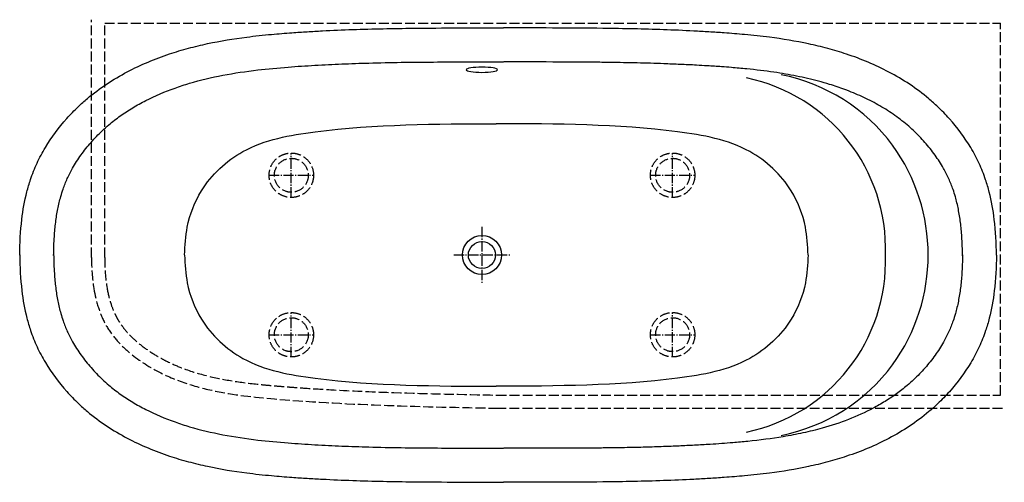
# Model space of a CAD drawing. Units: millimetres. Extents: x -885 to 1000, y -435 to 450.
import ezdxf

# ---------------------------------------------------------------- set-up
doc = ezdxf.new("R2010")
doc.units = ezdxf.units.MM
doc.linetypes.add('AM_DIN_F_W050', pattern=[6.25, 4.75, -1.5])
doc.linetypes.add('AM_DIN_G_W050', pattern=[13.75, 9.75, -1.5, 1, -1.5])

msp = doc.modelspace()

# ---------------------------------------------------------------- linework, layer by layer
at = {"color": 6, "linetype": 'AM_DIN_F_W050', "ltscale": 4}
for p, q in [((-747.5, -4.8), (-747.5, 450)), ((-722.3, -4.8), (-722.3, 443.2)), ((-722.3, 443.2), (992.7, 443.2)), ((992.7, -268), (992.7, 443.2)), ((28, -268), (992.7, -268)), ((27.5, -293), (1000, -293))]:
    msp.add_line(p, q, dxfattribs=at)
at = {"color": 4, "linetype": 'AM_DIN_G_W050', "ltscale": 2}
for p, q in [((-365, 110), (-365, 195)), ((365, 110), (365, 195)), ((-407.5, 152.5), (-322.5, 152.5)), ((322.5, 152.5), (407.5, 152.5)), ((0, 53.8), (0, -53.8)), ((-53.8, 0), (53.8, 0)), ((-365, -195), (-365, -110)), ((365, -194.9), (365, -109.9)), ((-407.5, -152.5), (-322.5, -152.5)), ((322.5, -152.4), (407.5, -152.4))]:
    msp.add_line(p, q, dxfattribs=at)
at = {"color": 6, "linetype": 'AM_DIN_F_W050', "ltscale": 4}
for centre, radius in [((-365, 152.5), 42.5), ((365, 152.5), 42.5), ((-365, 152.4), 32.5), ((365, 152.4), 32.5), ((-365, -152.6), 42.5), ((365, -152.5), 42.5), ((-365, -152.5), 32.5), ((365, -152.4), 32.5)]:
    msp.add_circle(centre, radius, dxfattribs=at)
for radius in [37.5, 26]:
    msp.add_circle((0, 0), radius)
for centre, radius, start, end in [((503.4, -1.1), 352.9, 36.7316, 78.6088), ((438.6, 11.5), 334.1, 358.0487, 78.2721), ((496.6, 0), 357.7, 324.0491, 35.9509), ((438.6, -11.5), 334.1, 281.7279, 1.9513), ((503.4, 1), 352.9, 281.3912, 323.2684)]:
    msp.add_arc(centre, radius, start, end)
for centre, radius, start, end in [((-332.7, -4.7), 414.8, 180.003, 188.2536), ((-331.9, -4.7), 390.4, 180.006, 188.7747)]:
    msp.add_arc(centre, radius, start, end, dxfattribs=at)
at = {"extrusion": (0, 0, -1)}
msp.add_ellipse((0, 354.3), major_axis=(-30, 0), ratio=0.166667, dxfattribs=at)
for points, knots in [([(-885, -0.2), (-884.7, 23), (-882.6, 64.2), (-874.2, 111.7), (-865.3, 141.9), (-858.6, 160.1), (-849.7, 180.7), (-831, 215.8), (-803.9, 252.3), (-775, 282.1), (-749.9, 304.6), (-719.1, 327.5), (-667.5, 358), (-614.3, 380.1), (-562, 395.7), (-513, 407.4), (-459.9, 416.1), (-405.8, 421.9), (-367.1, 425), (-334.6, 427.1), (-295.9, 429.3), (-228.1, 432.2), (-112, 434.5), (-15.9, 434.3), (41.4, 434.2)], [96.056342, 96.056342, 96.056342, 96.056342, 164.603796, 219.69639, 245.599807, 263.187429, 280.775051, 315.950295, 385.656255, 417.577381, 440.878079, 487.479474, 534.080868, 622.441209, 660.347331, 698.253452, 774.065695, 821.75304, 860.574782, 889.350655, 918.126527, 975.678273, 1090.781763, 1263.049641, 1263.049641, 1263.049641, 1263.049641]), ([(985, -0.6), (984.7, 22.6), (982.5, 63.8), (974.1, 111.3), (965.3, 141.5), (958.6, 159.7), (949.7, 180.4), (931, 215.4), (903.9, 251.9), (875, 281.7), (849.9, 304.2), (819.1, 327.1), (767.5, 357.6), (714.3, 379.7), (661.9, 395.3), (613, 407), (559.9, 415.7), (505.7, 421.5), (467.1, 424.6), (434.6, 426.7), (395.9, 428.9), (327.5, 431.8), (217.4, 434), (98.7, 434.3), (41.4, 434.2)], [96.056342, 96.056342, 96.056342, 96.056342, 164.603796, 219.69639, 245.599807, 263.187429, 280.775051, 315.950295, 385.656255, 417.577381, 440.878079, 487.479474, 534.080868, 622.441209, 660.347331, 698.253452, 774.065695, 821.75304, 860.574782, 889.350655, 918.126527, 975.678273, 1090.781763, 1263.049641, 1263.049641, 1263.049641, 1263.049641]), ([(-820, -1), (-819.9, 11.5), (-819.1, 33.3), (-816.3, 62.8), (-812.3, 88.3), (-807.3, 109.1), (-802.4, 124.8), (-798.2, 136), (-792.5, 149.3), (-783, 168), (-768, 191.5), (-748.8, 215.7), (-730.5, 234.7), (-715.2, 248.4), (-703.7, 257.7), (-688.7, 268.9), (-668.9, 281.8), (-634.8, 300.7), (-598.2, 316.2), (-548.7, 332.3), (-496.6, 344.6), (-433.2, 354), (-382.3, 358.7), (-345.4, 361.3), (-319.7, 362.9), (-294, 364.2), (-259.6, 365.8), (-192.6, 368.1), (-92.7, 369.4), (-6.7, 369.3), (38, 369.2), (41.3, 369.2)], [96.056342, 96.056342, 96.056342, 96.056342, 135.975809, 167.178539, 198.381268, 229.583997, 248.853701, 263.296221, 277.738741, 306.623781, 344.331981, 382.040181, 419.748382, 439.439411, 456.353049, 473.266688, 507.093964, 540.921241, 610.488113, 643.297797, 715.557141, 787.816486, 848.464431, 874.471718, 900.479006, 926.486293, 952.49358, 1004.508155, 1128.797922, 1253.08769, 1263.049641, 1263.049641, 1263.049641, 1263.049641]), ([(920, -1.4), (919.8, 11.1), (919.1, 32.9), (916.3, 62.4), (912.3, 87.8), (907.3, 108.6), (902.4, 124.4), (898.2, 135.7), (892.4, 149), (882.9, 167.8), (867.9, 191.3), (848.5, 215.6), (830, 234.7), (809.7, 252.8), (787.5, 269.7), (758.5, 287.7), (727.5, 303.4), (696.3, 316.2), (668.4, 325.6), (637.8, 334.4), (602.5, 342.5), (556.8, 350.3), (514.9, 355.3), (481.2, 358.3), (456, 360.2), (433.6, 361.6), (412.3, 362.9), (395, 363.8), (374.2, 364.7), (349.9, 365.7), (322.6, 366.6), (288.6, 367.5), (257.8, 368.1), (224.3, 368.5), (176.4, 369), (110.1, 369.2), (59.4, 369.2), (41.6, 369.2)], [96.056342, 96.056342, 96.056342, 96.056342, 135.888198, 167.084632, 198.281067, 229.477502, 248.770835, 263.306479, 277.842122, 306.913409, 344.702443, 382.491476, 420.280509, 440.507674, 480.962004, 521.416334, 561.870664, 602.324994, 636.561103, 661.230731, 708.575988, 755.921246, 811.283286, 841.771406, 860.752514, 888.637291, 909.735344, 925.402935, 941.070525, 972.405707, 998.720872, 1025.036037, 1077.666367, 1092.008354, 1120.767402, 1209.06189, 1263.049641, 1263.049641, 1263.049641, 1263.049641]), ([(-569.4, 0.3), (-568.4, 18.1), (-566.1, 60.8), (-536.7, 136.1), (-452.7, 214.4), (-250.4, 250.3), (-87.7, 250.7), (27.5, 251.1)], [0, 0, 0, 0, 53.285872, 127.795224, 237.01799, 380.21786, 727.593836, 727.593836, 727.593836, 727.593836]), ([(624.4, 0.3), (623.4, 18.1), (621.1, 60.8), (591.7, 136.1), (507.7, 214.4), (305.4, 250.3), (142.7, 250.7), (27.5, 251.1)], [0, 0, 0, 0, 53.285872, 127.795224, 237.01799, 380.21786, 727.593836, 727.593836, 727.593836, 727.593836]), ([(-885, 0.2), (-884.7, -23), (-882.6, -64.2), (-874.2, -111.8), (-865.3, -141.9), (-858.6, -160.1), (-849.7, -180.8), (-831, -215.8), (-803.9, -252.3), (-775, -282.1), (-749.9, -304.6), (-719.1, -327.5), (-667.5, -358), (-614.3, -380.1), (-562, -395.7), (-513, -407.4), (-459.9, -416.1), (-405.8, -421.9), (-367.1, -425), (-334.6, -427.1), (-295.9, -429.3), (-228.1, -432.2), (-112, -434.5), (-15.9, -434.3), (41.4, -434.2)], [96.056342, 96.056342, 96.056342, 96.056342, 164.603796, 219.69639, 245.599807, 263.187429, 280.775051, 315.950295, 385.656255, 417.577381, 440.878079, 487.479474, 534.080868, 622.441209, 660.347331, 698.253452, 774.065695, 821.75304, 860.574782, 889.350655, 918.126527, 975.678273, 1090.781763, 1263.049641, 1263.049641, 1263.049641, 1263.049641]), ([(-820, 1), (-819.9, -11.5), (-819.1, -33.3), (-816.3, -62.8), (-812.3, -88.3), (-807.3, -109.1), (-802.4, -124.8), (-798.2, -136), (-792.5, -149.4), (-783, -168), (-768, -191.5), (-748.8, -215.8), (-730.5, -234.7), (-715.2, -248.4), (-703.7, -257.7), (-688.7, -268.9), (-668.9, -281.8), (-634.8, -300.7), (-598.2, -316.2), (-548.7, -332.3), (-496.6, -344.6), (-433.2, -354), (-382.3, -358.7), (-345.4, -361.3), (-319.7, -362.9), (-294, -364.2), (-259.6, -365.8), (-192.6, -368.1), (-92.7, -369.4), (-6.7, -369.3), (38, -369.2), (41.3, -369.2)], [96.056342, 96.056342, 96.056342, 96.056342, 135.975809, 167.178539, 198.381268, 229.583997, 248.853701, 263.296221, 277.738741, 306.623781, 344.331981, 382.040181, 419.748382, 439.439411, 456.353049, 473.266687, 507.093964, 540.92124, 610.488113, 643.297796, 715.557143, 787.81649, 848.464434, 874.471719, 900.479005, 926.486291, 952.493577, 1004.508149, 1128.797936, 1253.087724, 1263.049641, 1263.049641, 1263.049641, 1263.049641]), ([(920, 0.6), (919.8, -11.9), (919.1, -33.7), (916.3, -63.2), (912.3, -88.6), (907.3, -109.4), (902.4, -125.2), (898.2, -136.4), (892.5, -149.8), (882.9, -168.5), (867.9, -192), (848.6, -216.4), (830.2, -235.4), (811.8, -251.7), (793.8, -265.8), (772, -280.3), (741.9, -297.4), (702.1, -315.4), (656.7, -330.3), (614.7, -340.7), (567.7, -349.6), (522.7, -355.3), (482.9, -358.9), (458.8, -360.8), (439.2, -362.1), (421.8, -363.1), (406.9, -363.9), (392.1, -364.7), (372.3, -365.6), (351.6, -366.4), (330.2, -367.2), (307, -367.9), (283, -368.4), (258.4, -368.9), (240.8, -369.1), (225.2, -369.2), (206.3, -369.4), (168.3, -369.5), (110, -369.4), (63.7, -369.2), (42.1, -369.2), (41.6, -369.2)], [96.056342, 96.056342, 96.056342, 96.056342, 135.91233, 167.110295, 198.30826, 229.506224, 248.79307, 263.302805, 277.812541, 306.832011, 344.59656, 382.361109, 420.125658, 440.183377, 471.47695, 502.770523, 534.064096, 593.578831, 653.093566, 694.905869, 736.718172, 809.092776, 838.846153, 860.662199, 883.155807, 898.304339, 913.45287, 928.340921, 943.228972, 973.005075, 990.880248, 1008.755422, 1044.505769, 1065.004759, 1082.8166, 1096.000435, 1109.18427, 1135.551941, 1198.447708, 1261.343475, 1263.049641, 1263.049641, 1263.049641, 1263.049641]), ([(-569.4, -0.3), (-568.4, -18.1), (-566.1, -60.8), (-536.7, -136.1), (-452.7, -214.4), (-250.4, -250.3), (-87.7, -250.7), (27.5, -251.1)], [0, 0, 0, 0, 53.285872, 127.795224, 237.01799, 380.21786, 727.593836, 727.593836, 727.593836, 727.593836]), ([(624.4, -0.3), (623.4, -18.1), (621.1, -60.8), (591.7, -136.1), (507.7, -214.4), (305.4, -250.3), (142.7, -250.7), (27.5, -251.1)], [0, 0, 0, 0, 53.285872, 127.795224, 237.01799, 380.21786, 727.593836, 727.593836, 727.593836, 727.593836]), ([(985, -0.2), (984.7, -23.4), (982.5, -64.6), (974.1, -112.1), (965.3, -142.3), (958.6, -160.5), (949.7, -181.1), (931, -216.2), (903.9, -252.7), (875, -282.5), (849.9, -305), (819.1, -327.9), (767.5, -358.4), (714.3, -380.5), (661.9, -396.1), (613, -407.8), (559.9, -416.5), (505.7, -422.3), (467.1, -425.4), (434.6, -427.5), (395.9, -429.7), (327.5, -432.5), (217.4, -435), (98.7, -434.3), (41.4, -434.2)], [96.056342, 96.056342, 96.056342, 96.056342, 164.603796, 219.69639, 245.599807, 263.187429, 280.775051, 315.950295, 385.656255, 417.577381, 440.878079, 487.479474, 534.080868, 622.441209, 660.347331, 698.253452, 774.065695, 821.75304, 860.574782, 889.350655, 918.126527, 975.678273, 1090.781763, 1263.049641, 1263.049641, 1263.049641, 1263.049641])]:
    msp.add_open_spline(points, degree=3, knots=knots)
at = {"color": 6, "linetype": 'AM_DIN_F_W050', "ltscale": 4}
for points, knots in [([(-743.2, -64.3), (-738.7, -88.9), (-719.7, -155.6), (-592.8, -254.9), (-327.8, -285.8), (-111.2, -290.2), (27.5, -293)], [58.567368, 58.567368, 58.567368, 58.567368, 132.517351, 268.61865, 503.345023, 920.747473, 920.747473, 920.747473, 920.747473]), ([(-717.8, -64.3), (-717.7, -64.7), (-715.6, -75.6), (-711.4, -91.8), (-704.8, -108.7), (-700, -118.4), (-696.9, -124), (-692.2, -131.4), (-683.2, -143.8), (-667.8, -160.4), (-645.9, -178.3), (-625.2, -191.7), (-602.6, -204), (-573, -217.4), (-531.4, -230.7), (-481.9, -240.8), (-439.8, -246.2), (-409, -249.2), (-390.8, -250.7), (-376.2, -251.9), (-357.7, -253.3), (-325.4, -255.6), (-260.7, -259.5), (-139.9, -264.6), (-37.6, -266.7), (28, -268)], [63.455222, 63.455222, 63.455222, 63.455222, 64.881986, 97.32298, 120.754943, 128.604347, 136.486707, 144.369066, 160.133785, 190.604418, 221.075051, 251.545685, 268.332524, 301.906202, 354.559928, 407.213654, 459.86738, 484.618914, 500.777756, 514.689423, 528.60109, 556.424424, 612.071093, 723.364429, 920.747473, 920.747473, 920.747473, 920.747473])]:
    msp.add_open_spline(points, degree=3, knots=knots, dxfattribs=at)

doc.saveas('drawing.dxf')
